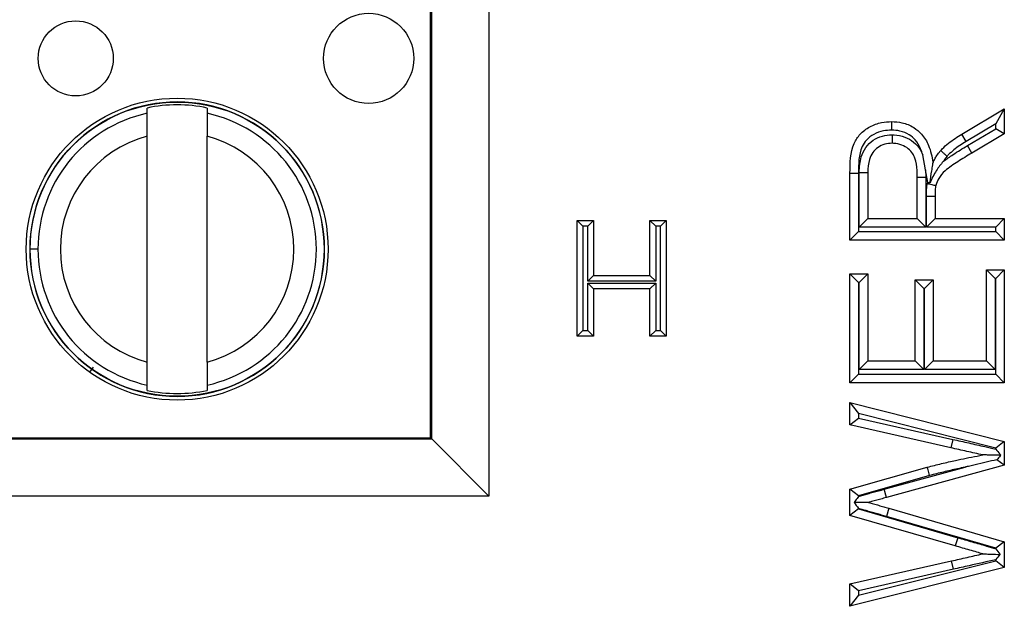
# Model space of a CAD drawing. Units: inches. Extents: x 0.5 to 8, y 0.3 to 10.7.
# Drawn here: x 1.9 to 2, y 5.5 to 5.6 of the extents above; entities that cross this region are included whole.
import ezdxf

# ---------------------------------------------------------------- set-up
doc = ezdxf.new("R2010")
doc.units = ezdxf.units.IN
doc.header["$MEASUREMENT"] = 0

msp = doc.modelspace()

# ---------------------------------------------------------------- linework, layer by layer
at = {"color": 7, "linetype": 'Continuous', "lineweight": 25}
for p, q in [((1.944352998494412, 5.73150742817705), (1.944352998494412, 5.511853482914735)), ((1.934176924564691, 5.522029556844457), (1.934176924564691, 5.721331354247329)), ((1.934354521542848, 5.521851959866299), (1.934354521542848, 5.721508951225485)), ((1.884631048588512, 5.578764875686301), (1.88463104842889, 5.579677811392918)), ((1.895129736092932, 5.579677813228567), (1.895129736252555, 5.57876487752195)), ((2.026970263252502, 5.575100715287869), (2.034413444043156, 5.579524492550238)), ((2.034413444043156, 5.579524492550238), (2.032913444043196, 5.576888050719062)), ((2.034413444043156, 5.579524492550238), (2.034413444043156, 5.575165532537134)), ((2.032913444043196, 5.576888050719062), (2.027746100634709, 5.573816893787603)), ((2.027957933404084, 5.573097741655452), (2.032913444043196, 5.576022050177917)), ((2.032913444043196, 5.576022050177917), (2.032913444043196, 5.576888050719062)), ((2.034413444043156, 5.575165532537134), (2.032913444043196, 5.576022050177917)), ((1.884631056189265, 5.535293643891801), (1.884631049293316, 5.574733870113214)), ((1.895129743853307, 5.53529364572745), (1.895129736957358, 5.574733871948863)), ((2.027746100634709, 5.573816893787603), (2.026970263252502, 5.575100715287869)), ((2.034413444043156, 5.575165532537134), (2.028720328982671, 5.571805838450206)), ((2.028720328982671, 5.571805838450206), (2.027957933404084, 5.573097741655452)), ((2.020662249449682, 5.568865122880091), (2.020157176963376, 5.571523342475527)), ((2.007449468348712, 5.568273298365237), (2.008949468348751, 5.568273298365236)), ((2.007449468348712, 5.556573784872815), (2.007449468348712, 5.568273298365237)), ((2.008949468348751, 5.568273298365236), (2.008949468348751, 5.558073784872815)), ((2.009060696313495, 5.558876396829723), (2.009060696313495, 5.568427000822484)), ((2.009060696313495, 5.568427000822484), (2.010560696313455, 5.568413735738645)), ((2.010560696313455, 5.568413735738645), (2.010560696313455, 5.560376396829724)), ((2.019202996215521, 5.560376396829724), (2.019202996215521, 5.567598118685388)), ((2.020662249449682, 5.568865122880091), (2.02070299621556, 5.567609852428625)), ((2.021026386956739, 5.566654633267905), (2.020662249449682, 5.568865122880091)), ((2.02070299621556, 5.567609852428625), (2.02070299621556, 5.558876396829723)), ((2.020979337675169, 5.566505993327259), (2.021026386956739, 5.566654633267905)), ((2.020814224180304, 5.564267169014496), (2.022314224180265, 5.564270833223093)), ((2.020814224180304, 5.558876396829723), (2.020814224180304, 5.564267169014496)), ((2.022314224180265, 5.564270833223093), (2.022314224180265, 5.560376396829724)), ((1.95979677103047, 5.539790807108393), (1.95979677103047, 5.560013788879226)), ((1.95979677103047, 5.560013788879226), (1.96079677103047, 5.559013788879225)), ((1.95979677103047, 5.560013788879226), (1.962648729998151, 5.560013788879226)), ((1.96079677103047, 5.559013788879225), (1.96079677103047, 5.540790807108393)), ((1.961648729998152, 5.559013788879225), (1.96079677103047, 5.559013788879225)), ((1.962648729998151, 5.560013788879226), (1.961648729998152, 5.559013788879225)), ((1.961648729998152, 5.549420835987933), (1.961648729998152, 5.559013788879225)), ((1.962648729998151, 5.560013788879226), (1.962648729998151, 5.550420835987933)), ((1.972500951886506, 5.550420835987933), (1.972500951886506, 5.560013788879226)), ((1.972500951886506, 5.560013788879226), (1.973500951886506, 5.559013788879225)), ((1.972500951886506, 5.560013788879226), (1.975352910854188, 5.560013788879226)), ((1.973500951886506, 5.559013788879225), (1.973500951886506, 5.549420835987933)), ((1.974352910854188, 5.559013788879225), (1.973500951886506, 5.559013788879225)), ((1.975352910854188, 5.560013788879226), (1.974352910854188, 5.559013788879225)), ((1.974352910854188, 5.540790807108393), (1.974352910854188, 5.559013788879225)), ((1.975352910854188, 5.560013788879226), (1.975352910854188, 5.539790807108393)), ((2.009060696313495, 5.558876396829723), (2.010560696313455, 5.560376396829724)), ((2.02070299621556, 5.558876396829723), (2.009060696313495, 5.558876396829723)), ((2.010560696313455, 5.560376396829724), (2.019202996215521, 5.560376396829724)), ((2.019202996215521, 5.560376396829724), (2.02070299621556, 5.558876396829723)), ((2.020814224180304, 5.558876396829723), (2.022314224180264, 5.560376396829724)), ((2.032913444043196, 5.558876396829723), (2.020814224180304, 5.558876396829723)), ((2.022314224180265, 5.560376396829724), (2.034413444043156, 5.560376396829724)), ((2.032913444043196, 5.558876396829723), (2.034413444043156, 5.560376396829724)), ((2.032913444043196, 5.558073784872815), (2.032913444043196, 5.558876396829723)), ((2.034413444043156, 5.560376396829724), (2.034413444043156, 5.556573784872815)), ((2.007449468348712, 5.556573784872815), (2.008949468348751, 5.558073784872815)), ((2.008949468348751, 5.558073784872815), (2.032913444043196, 5.558073784872815)), ((2.034413444043156, 5.556573784872815), (2.032913444043196, 5.558073784872815)), ((2.034413444043156, 5.556573784872815), (2.007449468348712, 5.556573784872815)), ((1.865556103173535, 5.555013753667337), (1.864178150417629, 5.555013753426407)), ((1.962648729998151, 5.550420835987933), (1.961648729998152, 5.549420835987933)), ((1.962648729998151, 5.550420835987933), (1.972500951886506, 5.550420835987933)), ((1.972500951886506, 5.550420835987933), (1.973500951886506, 5.549420835987933)), ((2.007449468348712, 5.531683961154867), (2.007449468348712, 5.550697020939411)), ((2.008949468348712, 5.549197020939411), (2.007449468348712, 5.550697020939411)), ((2.007449468348712, 5.550697020939411), (2.010560696313455, 5.550697020939411)), ((2.009060696313456, 5.549197020939411), (2.010560696313455, 5.550697020939411)), ((2.010560696313455, 5.550697020939411), (2.010560696313455, 5.535486573111775)), ((2.031302216078413, 5.535486573111775), (2.031302216078413, 5.551388404931576)), ((2.031302216078413, 5.551388404931576), (2.032802216078413, 5.549888404931576)), ((2.031302216078413, 5.551388404931576), (2.034413444043156, 5.551388404931576)), ((2.034413444043156, 5.551388404931576), (2.032913444043156, 5.549888404931576)), ((2.034413444043156, 5.551388404931576), (2.034413444043156, 5.531683961154867)), ((1.973500951886506, 5.549420835987933), (1.961648729998152, 5.549420835987933)), ((1.961648729998152, 5.549087415014375), (1.973500951886506, 5.549087415014375)), ((1.961648729998152, 5.540790807108393), (1.961648729998152, 5.549087415014375)), ((1.961648729998152, 5.549087415014375), (1.962648729998151, 5.548087415014375)), ((1.973500951886506, 5.549087415014375), (1.972500951886506, 5.548087415014375)), ((1.973500951886506, 5.549087415014375), (1.973500951886506, 5.540790807108393)), ((2.008949468348712, 5.549197020939411), (2.008949468348712, 5.533183961154867)), ((2.009060696313456, 5.549197020939411), (2.008949468348712, 5.549197020939411)), ((2.009060696313456, 5.533986573111775), (2.009060696313456, 5.549197020939411)), ((2.018857304219438, 5.535486573111775), (2.018857304219438, 5.549659944951163)), ((2.020357304219438, 5.548159944951163), (2.018857304219438, 5.549659944951163)), ((2.018857304219438, 5.549659944951163), (2.021968532184182, 5.549659944951163)), ((2.021968532184182, 5.549659944951163), (2.020468532184182, 5.548159944951163)), ((2.021968532184182, 5.549659944951163), (2.021968532184182, 5.535486573111775)), ((2.032802216078413, 5.549888404931576), (2.032802216078413, 5.533986573111775)), ((2.032913444043156, 5.549888404931576), (2.032802216078413, 5.549888404931576)), ((2.032913444043156, 5.533183961154867), (2.032913444043156, 5.549888404931576)), ((1.972500951886506, 5.548087415014375), (1.962648729998151, 5.548087415014375)), ((1.962648729998151, 5.548087415014375), (1.962648729998151, 5.539790807108393)), ((1.972500951886506, 5.539790807108393), (1.972500951886506, 5.548087415014375)), ((2.020357304219438, 5.548159944951163), (2.020357304219438, 5.533986573111775)), ((2.020468532184182, 5.548159944951163), (2.020357304219438, 5.548159944951163)), ((2.020468532184182, 5.533986573111775), (2.020468532184182, 5.548159944951163)), ((1.96079677103047, 5.540790807108393), (1.95979677103047, 5.539790807108393)), ((1.96079677103047, 5.540790807108393), (1.961648729998152, 5.540790807108393)), ((1.961648729998152, 5.540790807108393), (1.962648729998151, 5.539790807108393)), ((1.973500951886506, 5.540790807108393), (1.972500951886506, 5.539790807108393)), ((1.973500951886506, 5.540790807108393), (1.974352910854188, 5.540790807108393)), ((1.974352910854188, 5.540790807108393), (1.975352910854188, 5.539790807108393)), ((1.962648729998151, 5.539790807108393), (1.95979677103047, 5.539790807108393)), ((1.975352910854188, 5.539790807108393), (1.972500951886506, 5.539790807108393)), ((2.009060696313456, 5.533986573111775), (2.010560696313455, 5.535486573111775)), ((2.010560696313455, 5.535486573111775), (2.018857304219438, 5.535486573111775)), ((2.020357304219438, 5.533986573111775), (2.018857304219438, 5.535486573111775)), ((2.021968532184182, 5.535486573111775), (2.020468532184182, 5.533986573111775)), ((2.021968532184182, 5.535486573111775), (2.031302216078413, 5.535486573111775)), ((2.031302216078413, 5.535486573111775), (2.032802216078413, 5.533986573111775)), ((2.008949468348712, 5.533183961154867), (2.007449468348712, 5.531683961154867)), ((2.008949468348712, 5.533183961154867), (2.032913444043156, 5.533183961154867)), ((2.020357304219438, 5.533986573111775), (2.009060696313456, 5.533986573111775)), ((2.032802216078413, 5.533986573111775), (2.020468532184182, 5.533986573111775)), ((2.034413444043156, 5.531683961154867), (2.032913444043156, 5.533183961154867)), ((1.884631057053691, 5.530349702612096), (1.884631056894069, 5.531262638318714)), ((1.89512974455811, 5.531262640154363), (1.895129744717733, 5.530349704447746)), ((2.034413444043156, 5.531683961154867), (2.007449468348712, 5.531683961154867)), ((2.007449468348712, 5.524300196176039), (2.007449468348712, 5.52822704119404)), ((2.007449468348712, 5.52822704119404), (2.008949468348738, 5.526302140256999)), ((2.007449468348712, 5.52822704119404), (2.034413444043156, 5.521432032896041)), ((2.008949468348738, 5.526302140256999), (2.008949468348738, 5.525499264049611)), ((2.032913444043182, 5.520263141574385), (2.008949468348738, 5.526302140256999)), ((2.007449468348712, 5.524300196176039), (2.008949468348738, 5.525499264049611)), ((2.008949468348738, 5.525499264049611), (2.025411348713102, 5.521782227950183)), ((2.025079760148925, 5.52031933678365), (2.007449468348712, 5.524300196176039)), ((1.835798033686127, 5.521851959866299), (1.934354521542848, 5.521851959866299)), ((1.840584417466661, 5.522029556844457), (1.934176924564691, 5.522029556844457)), ((1.934176924564691, 5.522029556844457), (1.934354521542848, 5.521851959866299)), ((1.934354521542848, 5.521851959866299), (1.944352998494412, 5.511853482914735)), ((2.025411348713102, 5.521782227950183), (2.025079760148925, 5.52031933678365)), ((2.034413444043156, 5.521432032896041), (2.032913444043182, 5.520263141574385)), ((2.034413444043156, 5.521432032896041), (2.034413444043156, 5.517251320318417)), ((2.032913444043182, 5.520095010651698), (2.032913444043182, 5.520263141574385)), ((2.034413444043156, 5.517251320318417), (2.033132599857944, 5.518228994289951)), ((2.007449468348712, 5.513070607740793), (2.020958463383128, 5.516921832634651)), ((2.013411375970473, 5.513064555793669), (2.027558266712832, 5.516932200878322)), ((2.034413444043156, 5.517251320318417), (2.013806960214169, 5.511617621069758)), ((2.021349260854379, 5.515473478617231), (2.008949468348738, 5.511938471797351)), ((2.007449468348712, 5.508495590230138), (2.007449468348712, 5.513070607740793)), ((2.008949468348738, 5.511938471797351), (2.007449468348712, 5.513070607740793)), ((2.013806960214169, 5.511617621069758), (2.013411375970473, 5.513064555793669)), ((1.944352998494412, 5.511853482914735), (1.835798033686127, 5.511853482914735)), ((2.008949468348738, 5.511938471797351), (2.008949468348738, 5.511809258005005)), ((2.008949468348738, 5.509623037127421), (2.007449468348712, 5.508495590230138)), ((2.008949468348738, 5.509708106479954), (2.008949468348738, 5.509623037127421)), ((2.008949468348738, 5.509623037127421), (2.026277234080689, 5.50460830950438)), ((2.014239075209272, 5.509748723715936), (2.013819771267476, 5.50830851892133)), ((2.014239075209272, 5.509748723715936), (2.034413444043156, 5.503909769844603)), ((2.025852165702672, 5.50316977291549), (2.007449468348712, 5.508495590230138)), ((2.032913444043182, 5.502782344819446), (2.013819771267476, 5.50830851892133)), ((2.026277234080689, 5.50460830950438), (2.025852165702672, 5.50316977291549)), ((2.034413444043156, 5.503909769844603), (2.032913444043182, 5.502782344819446)), ((2.034413444043156, 5.503909769844603), (2.034413444043156, 5.49941037245809)), ((2.032913444043182, 5.502675349847314), (2.032913444043182, 5.502782344819446)), ((2.007449468348712, 5.496547610615532), (2.025182387460263, 5.500550075757675)), ((2.008949468348738, 5.49454529265451), (2.032913444043182, 5.500579490861224)), ((2.025512642153655, 5.499086882565386), (2.025182387460263, 5.500550075757675)), ((2.032913444043182, 5.500579490861224), (2.032913444043182, 5.500753390781137)), ((2.034413444043156, 5.49941037245809), (2.032913444043182, 5.500579490861224)), ((2.034413444043156, 5.49941037245809), (2.007449468348712, 5.49262076559753)), ((2.025512642153655, 5.499086882565386), (2.008949468348738, 5.495348439371022)), ((2.008949468348738, 5.495348439371022), (2.007449468348712, 5.496547610615532)), ((2.007449468348712, 5.49262076559753), (2.007449468348712, 5.496547610615532)), ((2.008949468348738, 5.495348439371022), (2.008949468348738, 5.49454529265451)), ((2.008949468348738, 5.49454529265451), (2.007449468348712, 5.49262076559753))]:
    msp.add_line(p, q, dxfattribs=at)
at = {"color": 8, "linetype": 'Continuous', "lineweight": 25}
msp.add_line((1.875211094826379, 5.534411283958715), (1.874580827165575, 5.533526097104249), dxfattribs=at)
at = {"color": 7, "linetype": 'Continuous', "lineweight": 25}
for centre, radius in [((1.872163855312055, 5.588347088156007), 0.006561679790026631), ((1.923344957674259, 5.588347097104796), 0.007874015748030714), ((1.889880396573312, 5.555013757920332), 0.02637795275590556), ((1.889880396573312, 5.555013757920332), 0.02570224615568257)]:
    msp.add_circle(centre, radius, dxfattribs=at)
for radius, start, end in [(0.0257217847769029, 180.0000100179144, 90), (0.0257217847769029, 90, 180.0000100179144), (0.02521648646500865, 77.98481424138922, 102.0152057944372), (0.02432429339977742, 102.4628649355481, 180.0000100179127), (0.0243242933997773, 282.4628649355489, 77.53715510027894), (0.02040682414698204, 104.9060536725015, 255.0939663633247), (0.02040682414698195, 284.906053672503, 75.09396636332514), (0.02432429339977686, 180.0000100179127, 257.5371551002793), (0.02521648646500858, 257.98481424139, 282.015205794438)]:
    msp.add_arc((1.889880396573312, 5.555013757920332), radius, start, end, dxfattribs=at)
for points, knots in [([(1.884631049293316, 5.574733870113214), (1.884631049197232, 5.575283405183646), (1.884631049005121, 5.576382150603109), (1.884631048780336, 5.577667770053123), (1.884631048633833, 5.578505672069484), (1.88463104860363, 5.578678413530907), (1.884631048588512, 5.578764875686301)], [0, 0, 0, 0, 0.2796686756868641, 0.5591720945793498, 0.7793527358947314, 1, 1, 1, 1]), ([(1.895129736252555, 5.57876487752195), (1.895129736274279, 5.578640629493909), (1.895129736317746, 5.578392026292274), (1.895129736508787, 5.577299395944839), (1.895129736730378, 5.576032047831641), (1.895129736881614, 5.575167078799326), (1.895129736957358, 5.574733871948863)], [0, 0, 0, 0, 0.2792366360416597, 0.558714072395856, 0.7789885189999366, 1, 1, 1, 1]), ([(2.007449468348712, 5.568273298365237), (2.007465536081583, 5.570082448705064), (2.007487361519519, 5.572539889264685), (2.009178755479167, 5.575238974217212), (2.010889572651224, 5.57646652027409), (2.012813272073221, 5.577208565280011), (2.014129808333528, 5.577282273092721), (2.014719803141324, 5.577315304637773)], [0, 0, 0, 0, 0.3980254853815559, 0.5406537809522856, 0.7027541179536801, 0.8667917228460864, 1, 1, 1, 1]), ([(2.014719803141324, 5.577315304637772), (2.014719876794938, 5.577298727686473), (2.014720024101737, 5.577265573880398), (2.014721173042823, 5.577006982530544), (2.014722862745966, 5.576626535434797), (2.014724568851825, 5.57624184555975), (2.014725791772189, 5.575965565812527), (2.014726281751214, 5.575854721550199), (2.014726458408834, 5.575814757627819)], [0, 0, 0, 0, 0.2145506735260814, 0.4291000977699275, 0.6436856451553534, 0.8583472010361105, 0.9489283311209322, 0.9999999999999999, 0.9999999999999999, 0.9999999999999999, 0.9999999999999999]), ([(2.014719803141324, 5.577315304637772), (2.015328851020132, 5.577279415095265), (2.016684942206087, 5.577199504313278), (2.018522398937052, 5.576416031230052), (2.020155452655194, 5.575050486679353), (2.021416413439422, 5.572951885916212), (2.021767278369538, 5.571180091236033), (2.021968532184182, 5.570163801468814)], [0, 0, 0, 0, 0.162231205690113, 0.3612200547416463, 0.5203911064222276, 0.7248994952616094, 1, 1, 1, 1]), ([(2.014726458408835, 5.575814757627819), (2.014242307976435, 5.575789112099631), (2.013172546737317, 5.575732446670508), (2.011635670611732, 5.575138969949242), (2.01030831929028, 5.574208262747905), (2.008922996891524, 5.571969810483926), (2.008937897373572, 5.569889085875803), (2.008949468348751, 5.568273298365236)], [0, 0, 0, 0, 0.1326586663872835, 0.2931177787675751, 0.446177133094883, 0.5699286354769644, 1, 1, 1, 1]), ([(2.009060696313495, 5.568427000822484), (2.009111443470144, 5.569341494208934), (2.009196025455041, 5.570865710951485), (2.01011575603364, 5.572834111877744), (2.011438235085744, 5.57410121908693), (2.013063976232525, 5.574889644569664), (2.014225998704283, 5.574972560152478), (2.014799267040996, 5.575013465452851)], [0, 0, 0, 0, 0.2769947235733839, 0.4616763789931187, 0.6471893070915774, 0.8259455354662063, 1, 1, 1, 1]), ([(2.020157176963363, 5.571523342475573), (2.020045647486405, 5.571867800892449), (2.019746956632687, 5.572790306595998), (2.019006354619346, 5.57405334303924), (2.017725858946775, 5.57511881497533), (2.016284540706748, 5.5757264033394), (2.015215779296341, 5.575787009671961), (2.014726458408835, 5.575814757627819)], [0, 0, 0, 0, 0.1450719573155824, 0.3885221016289258, 0.573194722142408, 0.8045918056920781, 1, 1, 1, 1]), ([(2.014799267040996, 5.575013465452851), (2.014921149325778, 5.575010180383276), (2.015684581525079, 5.574989603743322), (2.017024618162125, 5.574702781535519), (2.018621745860629, 5.573811274117061), (2.019652099363244, 5.572669279073493), (2.020022525914528, 5.571828843184317), (2.020157176963363, 5.571523342475573)], [0, 0, 0, 0, 0.05393445095848971, 0.337828393904032, 0.594799685584272, 0.8527085946327753, 1, 1, 1, 1]), ([(2.014799267040996, 5.575013465452851), (2.014799305398855, 5.574976508497489), (2.014799420520073, 5.574865591730404), (2.014799707592936, 5.574589003444859), (2.014800109852497, 5.574201435237798), (2.014800504716439, 5.573820992577454), (2.014800773089009, 5.573562421539799), (2.014800807498228, 5.573529269011669), (2.014800824702906, 5.573512692680864)], [0, 0, 0, 0, 0.04722824147711475, 0.1417433824919834, 0.3564109387420007, 0.5709733523992527, 0.785485812536071, 1, 1, 1, 1]), ([(2.023297285794125, 5.572259559195064), (2.023387096992854, 5.572351472166249), (2.023818613138581, 5.572793086704621), (2.024627763166658, 5.573534606262083), (2.025779153180574, 5.574377809142879), (2.026579050540382, 5.574863281250281), (2.026970263252502, 5.575100715287869)], [0, 0, 0, 0, 0.08275463284778846, 0.3976114416988681, 0.7053846237233133, 1, 1, 1, 1]), ([(2.014800824702907, 5.573512692680864), (2.014366302917868, 5.573483616721207), (2.013504623228128, 5.573425957554836), (2.012315289909823, 5.572850811514446), (2.011352213416576, 5.571936391546234), (2.010656922613915, 5.570403905653266), (2.01059798429839, 5.569184932650927), (2.010560696313455, 5.568413735738645)], [0, 0, 0, 0, 0.172794694876625, 0.3426610222936282, 0.5162870846127191, 0.6939736105220039, 1, 1, 1, 1]), ([(2.019202996215521, 5.567598118685388), (2.019195198021396, 5.567991678351433), (2.019173013184983, 5.569111303827529), (2.018995309699944, 5.570512741534998), (2.018401660545995, 5.571789444713358), (2.017656134610549, 5.572632537955852), (2.016481051114438, 5.573277364864547), (2.015476984138636, 5.57349439832141), (2.014897089786232, 5.573510088105754), (2.014800824702907, 5.573512692680864)], [0, 0, 0, 0, 0.1407110873851528, 0.4003045326992876, 0.4945597938398989, 0.6397872577525252, 0.7930084867933954, 0.9656384733114983, 1, 1, 1, 1]), ([(2.023775744951195, 5.570371498314327), (2.02433247672796, 5.57076959182049), (2.02568709412122, 5.571738216946803), (2.027116183128727, 5.572593795688648), (2.027957933404084, 5.573097741655452)], [0, 0, 0, 0, 0.4109882093166203, 1, 1, 1, 1]), ([(2.027746100634709, 5.573816893787603), (2.027375151434564, 5.573592156033433), (2.02663293786598, 5.573142489581928), (2.02557999104496, 5.572372556302714), (2.024859559716196, 5.571711446631993), (2.024480611828013, 5.571324080533642), (2.024405366435305, 5.571247163587801)], [0, 0, 0, 0, 0.3076324495171646, 0.6155262717358709, 0.9236573746130272, 1, 1, 1, 1]), ([(2.021968532184182, 5.570163801468814), (2.022065587754263, 5.570355600637792), (2.02227408093089, 5.570767620452645), (2.022659894701799, 5.571457467082801), (2.023032477478048, 5.571949319462102), (2.023271196852555, 5.572228994345796), (2.023297285794125, 5.572259559195064)], [0, 0, 0, 0, 0.2591524207390759, 0.5567069606208427, 0.9515538015016506, 1, 1, 1, 1]), ([(2.028720328982671, 5.571805838450206), (2.027903644084397, 5.571307346707624), (2.026311286992065, 5.570335396738369), (2.024282881034893, 5.568974794425542), (2.022920807968477, 5.567538892270567), (2.022583806843086, 5.56656512204807), (2.022438457241357, 5.566145132014353)], [0, 0, 0, 0, 0.3313803819328784, 0.6461193326166496, 0.847370200903387, 0.9999999999999999, 0.9999999999999999, 0.9999999999999999, 0.9999999999999999]), ([(2.024405366435305, 5.571247163587801), (2.024379377275669, 5.571270902875899), (2.024297442688311, 5.571345744417591), (2.024093091365238, 5.57153242284646), (2.023805715953038, 5.571794982131702), (2.023524866597875, 5.572051604558909), (2.023333995427652, 5.572226015311236), (2.02330952237778, 5.572248377864685), (2.023297285794125, 5.572259559195064)], [0, 0, 0, 0, 0.04498133110424913, 0.1418101567888545, 0.3564807872335921, 0.5710261760600776, 0.7855120587726925, 0.9999999999999999, 0.9999999999999999, 0.9999999999999999, 0.9999999999999999]), ([(2.024405366435305, 5.571247163587801), (2.024391508652044, 5.571230881140429), (2.02421025615992, 5.571017915321267), (2.023989510999527, 5.570731551251293), (2.023816684533376, 5.57044045415141), (2.023775744951195, 5.570371498314327)], [0, 0, 0, 0, 0.05942083498359875, 0.7771931644354257, 1, 1, 1, 1]), ([(2.023775744951195, 5.570371498314327), (2.023765736249633, 5.570360144096568), (2.023308229761023, 5.569841132887549), (2.022384388612155, 5.568671847489364), (2.021760965694907, 5.56734133533061), (2.021425615047681, 5.566625628382348)], [0, 0, 0, 0, 0.01022916518892458, 0.4675840735456345, 1, 1, 1, 1]), ([(2.021425615047681, 5.566625628382348), (2.021531180385281, 5.567313594208497), (2.021694760615608, 5.568379641178615), (2.021871424559748, 5.569530954280519), (2.021941732303475, 5.56998914752939), (2.021964934614265, 5.570140356224191), (2.021967423889672, 5.570156578750009), (2.021968532184182, 5.570163801468814)], [0, 0, 0, 0, 0.5180557702416184, 0.8027604907495427, 0.8998352640125751, 0.9554038791228117, 1, 1, 1, 1]), ([(2.019202996215521, 5.567598118685388), (2.019219573080883, 5.567598248357842), (2.019252726803684, 5.567598507702686), (2.019511391769576, 5.56760053110821), (2.019891758455975, 5.567603506524917), (2.020243432644316, 5.567606257494655), (2.020517157058764, 5.567608398702635), (2.020627903197166, 5.567609265013817), (2.02070299621556, 5.567609852428625)], [0, 0, 0, 0, 0.2146450892437123, 0.4292900758792541, 0.6439380306378572, 0.858592228460102, 0.9041164184817692, 1, 1, 1, 1]), ([(2.020814224180304, 5.564267169014496), (2.020813703082189, 5.564459993242956), (2.0208126607699, 5.564845684645785), (2.020844308821907, 5.565423227172334), (2.020882883431364, 5.565979334609371), (2.020948490917571, 5.566337564099398), (2.020979337675169, 5.566505993327259)], [0, 0, 0, 0, 0.2571997349840655, 0.5144567536251663, 0.7717114968013754, 1, 1, 1, 1]), ([(2.020979337675169, 5.566505993327259), (2.021004755679158, 5.566499707088283), (2.021113266686023, 5.566472870751292), (2.021383544470093, 5.566406027157187), (2.021770264932569, 5.566310385609343), (2.022139420747821, 5.566219088052069), (2.022390211513882, 5.566157063878586), (2.022422375160688, 5.566149109344848), (2.022438457241357, 5.566145132014353)], [0, 0, 0, 0, 0.03344171886050563, 0.1427647342623029, 0.3574839721545695, 0.571785663864707, 0.7858894067954113, 1, 1, 1, 1]), ([(2.021026386956739, 5.566654633267905), (2.021040252899329, 5.56665363460025), (2.02117458409755, 5.566643959655915), (2.021306930085149, 5.566634295228071), (2.021425615047681, 5.566625628382348)], [0, 0, 0, 0, 0.1032220569265287, 1, 1, 1, 1]), ([(2.022438457241357, 5.566145132014353), (2.022418322841249, 5.566032858280538), (2.022369817226761, 5.565762380569742), (2.022341311011808, 5.565314902050928), (2.022312267002566, 5.564802709387302), (2.022313564237928, 5.564450176978624), (2.022314224180265, 5.564270833223093)], [0, 0, 0, 0, 0.1817911440379135, 0.4379515209131383, 0.7140691676899391, 1, 1, 1, 1]), ([(1.884631056894069, 5.531262638318714), (1.884631056872344, 5.531386886346755), (1.884631056828877, 5.53163548954839), (1.884631056637836, 5.532728119895825), (1.884631056416245, 5.533995468009023), (1.884631056265009, 5.534860437041337), (1.884631056189265, 5.535293643891801)], [0, 0, 0, 0, 0.2792366360417277, 0.5587140723959011, 0.778988518999973, 1, 1, 1, 1]), ([(1.895129743853307, 5.53529364572745), (1.895129743949391, 5.534744110657019), (1.895129744141501, 5.533645365237557), (1.895129744366286, 5.532359745787547), (1.895129744512789, 5.531521843771182), (1.895129744542992, 5.531349102309758), (1.89512974455811, 5.531262640154363)], [0, 0, 0, 0, 0.2796686756865689, 0.5591720945787526, 0.7793527358939036, 1, 1, 1, 1]), ([(2.025411348713102, 5.521782227950183), (2.025876918876534, 5.521676537910429), (2.026808059389362, 5.521465157788705), (2.028207366663312, 5.521159654275912), (2.02960284810961, 5.520837131075887), (2.031172082364265, 5.520484634961123), (2.032275711633446, 5.520237701313121), (2.032913444043182, 5.520095010651698)], [0, 0, 0, 0, 0.186259787799408, 0.3725196499974372, 0.5587808780886633, 0.745041435837248, 1, 1, 1, 1]), ([(2.03064324071088, 5.519066203297851), (2.030184923080994, 5.51916910755459), (2.029263189311564, 5.51937606081641), (2.027877741987344, 5.519696326639471), (2.026479422868152, 5.52000159113847), (2.025546870283465, 5.520213295371652), (2.025079760148925, 5.52031933678365)], [0, 0, 0, 0, 0.2471003526438901, 0.4969495489982927, 0.7480249717755122, 1, 1, 1, 1]), ([(2.032913444043182, 5.520095010651698), (2.032919362047733, 5.520087620959824), (2.033151876666944, 5.519797284685606), (2.033453054125453, 5.519421210521077), (2.033722530246915, 5.519084721171072), (2.033781699025358, 5.519010838321301)], [0, 0, 0, 0, 0.01997528815667339, 0.7848163142306829, 0.9999999999999999, 0.9999999999999999, 0.9999999999999999, 0.9999999999999999]), ([(2.020958463383128, 5.516921832634651), (2.021783973764244, 5.517131947346206), (2.023429538237544, 5.517550787996257), (2.02632346081788, 5.518211150835635), (2.028728121748406, 5.518708957477482), (2.030309973144045, 5.519004035647877), (2.03064324071088, 5.519066203297851)], [0, 0, 0, 0, 0.2575667440758677, 0.5134310763987595, 0.8974887010795798, 1, 1, 1, 1]), ([(2.033132599857944, 5.518228994289951), (2.03297566903114, 5.51819290540849), (2.031550549230975, 5.517865175155718), (2.029807264751911, 5.517469161690799), (2.028145619540286, 5.5170740280591), (2.027712633876927, 5.516969579483773), (2.027595926858643, 5.516941319940265), (2.027558266712832, 5.516932200878322)], [0, 0, 0, 0, 0.08440828540014131, 0.7665282932091165, 0.9370568884014185, 0.9796889099266455, 1, 1, 1, 1]), ([(2.033781699025358, 5.519010838321301), (2.033072742070299, 5.519023344902944), (2.032090699897079, 5.519040668931614), (2.031067620473201, 5.519058716891045), (2.030751537527737, 5.519064292853237), (2.030657064486961, 5.519065959435103), (2.030647424871271, 5.51906612948583), (2.03064324071088, 5.519066203297851)], [0, 0, 0, 0, 0.6161535085058062, 0.8534914936834127, 0.9273328391673565, 0.9684581765639801, 1, 1, 1, 1]), ([(2.033781699025358, 5.519010838321301), (2.033748350671609, 5.518970670019368), (2.033542644852651, 5.518722896066045), (2.033319537650819, 5.518454162037666), (2.033132599857944, 5.518228994289951)], [0, 0, 0, 0, 0.1621167253236654, 1, 1, 1, 1]), ([(2.021349260854379, 5.515473478617231), (2.021334754956249, 5.51552723970789), (2.021305906796555, 5.515634155426913), (2.021234258895594, 5.515899693453439), (2.021137902922361, 5.516256803143849), (2.021038798242342, 5.516624099777585), (2.02097141936576, 5.516873815849062), (2.020962782046264, 5.516905827031082), (2.020958463383128, 5.516921832634651)], [0, 0, 0, 0, 0.07114091699119053, 0.1414793152302558, 0.3561296423113083, 0.5707594770560301, 0.7853795701367934, 1, 1, 1, 1]), ([(2.027558266712832, 5.516932200878322), (2.027117104089229, 5.516837259327812), (2.025858016619984, 5.516566294132303), (2.023784879878599, 5.516093346468512), (2.022161653275022, 5.515680233425424), (2.021349260854379, 5.515473478617231)], [0, 0, 0, 0, 0.2122418846504792, 0.6057428329481079, 1, 1, 1, 1]), ([(2.008949468348738, 5.511809258005005), (2.009488497613792, 5.511973956208232), (2.010339380203272, 5.512233939928465), (2.01151557070109, 5.512541611270272), (2.012460664927566, 5.512806767490481), (2.013093363861653, 5.512978325805558), (2.013411375970473, 5.513064555793669)], [0, 0, 0, 0, 0.3647253567194444, 0.57573582010165, 0.7867530048219545, 1, 1, 1, 1]), ([(2.008949468348738, 5.511809258005005), (2.008943762232801, 5.511801592889245), (2.008854842604839, 5.511682145747058), (2.008586573291602, 5.511321775336631), (2.008333707369573, 5.510982096545305), (2.008161265758434, 5.51075045300245)], [0, 0, 0, 0, 0.02134390544400215, 0.3326066543801218, 1, 1, 1, 1]), ([(2.010706535124303, 5.510769595391868), (2.010699584784704, 5.510769543119948), (2.010684007804363, 5.510769425969029), (2.0105394828299, 5.510768339029702), (2.010089321161643, 5.510764953466627), (2.00925403249759, 5.51075867145142), (2.008522396472977, 5.510753168984042), (2.008161265758434, 5.51075045300245)], [0, 0, 0, 0, 0.0559898556802906, 0.1254834916857655, 0.2492493838165818, 0.6294344491729167, 1, 1, 1, 1]), ([(2.008161265758434, 5.51075045300245), (2.008416338812983, 5.510413135522547), (2.008677035123295, 5.510068381653621), (2.008943716004937, 5.509715713579487), (2.008949468348738, 5.509708106479954)], [0, 0, 0, 0, 0.9784298605673549, 1, 1, 1, 1]), ([(2.013806960214169, 5.511617621069758), (2.013485915458458, 5.511530621184027), (2.012850257290843, 5.511358364241771), (2.011897316967673, 5.51109063994986), (2.011182210561064, 5.510904700061197), (2.010785055593495, 5.51079189732551), (2.010706535124303, 5.510769595391868)], [0, 0, 0, 0, 0.3104440736468237, 0.6146691621362107, 0.9238172485450633, 1, 1, 1, 1]), ([(2.010706535124303, 5.510769595391868), (2.010991429070681, 5.510689104128807), (2.011576418850308, 5.510523826604176), (2.012452941819003, 5.510263836112187), (2.013346586931773, 5.510007574288808), (2.013939952644189, 5.509835478970076), (2.014239075209272, 5.509748723715936)], [0, 0, 0, 0, 0.2415295954827046, 0.4959471643096887, 0.7459010960796397, 1, 1, 1, 1]), ([(2.013819771267476, 5.50830851892133), (2.013522587796174, 5.508394713024228), (2.012928220603813, 5.508567101302461), (2.012035885149819, 5.5088229750506), (2.011145902225908, 5.509086964000386), (2.010115818241157, 5.509377599763736), (2.009383788721581, 5.509585033805839), (2.008949468348738, 5.509708106479954)], [0, 0, 0, 0, 0.183187608937248, 0.3663753718277392, 0.5495628234763018, 0.732751156587969, 1, 1, 1, 1]), ([(2.026277234080689, 5.50460830950438), (2.026696484137438, 5.504486299795064), (2.027534982683585, 5.504242280832564), (2.028793189419188, 5.503877827266493), (2.030053134418742, 5.503519390140481), (2.031425473450502, 5.503114814251592), (2.03237883953713, 5.502833242517997), (2.032913444043182, 5.502675349847314)], [0, 0, 0, 0, 0.1895146762263449, 0.3790286439595178, 0.5685431431899024, 0.758058543246757, 1, 1, 1, 1]), ([(2.030643240710881, 5.501781603493719), (2.030308286175437, 5.501880120923195), (2.02955267867406, 5.502102361558418), (2.028377847627484, 5.502436460956176), (2.027116152125196, 5.502801970456336), (2.02627589976455, 5.503046472200221), (2.025852165702672, 5.50316977291549)], [0, 0, 0, 0, 0.2099825772402714, 0.4736893928346568, 0.7345848201943008, 0.9999999999999999, 0.9999999999999999, 0.9999999999999999, 0.9999999999999999]), ([(2.032913444043182, 5.502675349847314), (2.032919161470458, 5.502667700395815), (2.03315584331409, 5.50235103938796), (2.033410146334561, 5.502010802682356), (2.033642824783312, 5.501699497890439), (2.033656381981941, 5.501681359464122)], [0, 0, 0, 0, 0.02278115529171562, 0.9430615510275484, 1, 1, 1, 1]), ([(2.025182387460263, 5.500550075757675), (2.026093477119525, 5.50075672257624), (2.027460264577473, 5.501066727499429), (2.02928080301929, 5.501476113973045), (2.030189997372711, 5.501679976027759), (2.03064324071088, 5.501781603493719)], [0, 0, 0, 0, 0.5006594853364739, 0.7510732871387795, 0.9999999999999999, 0.9999999999999999, 0.9999999999999999, 0.9999999999999999]), ([(2.032913444043182, 5.500753390781137), (2.031357408302837, 5.500404979228922), (2.029345843644689, 5.499954570316871), (2.026879398008594, 5.499396896275004), (2.025968398073929, 5.499190259172857), (2.025512642153655, 5.499086882565386)], [0, 0, 0, 0, 0.6305852170394292, 0.8151888183914056, 1, 1, 1, 1]), ([(2.03064324071088, 5.501781603493719), (2.030649896261442, 5.501781382070574), (2.030664763010281, 5.501780887469524), (2.030801621453525, 5.501776334333567), (2.031238657160727, 5.501761794616885), (2.032225946939926, 5.50172894852806), (2.033123769199134, 5.501699078929201), (2.033656381981941, 5.501681359464122)], [0, 0, 0, 0, 0.04513973055380652, 0.1008302815170713, 0.2019221737684119, 0.5265583498664946, 1, 1, 1, 1]), ([(2.033656381981941, 5.501681359464122), (2.033416338648986, 5.501381532676526), (2.033170501318171, 5.501074468879912), (2.032919362977477, 5.500760783842352), (2.032913444043182, 5.500753390781137)], [0, 0, 0, 0, 0.9764315783940032, 1, 1, 1, 1])]:
    msp.add_open_spline(points, degree=3, knots=knots, dxfattribs=at)

doc.saveas('drawing.dxf')
